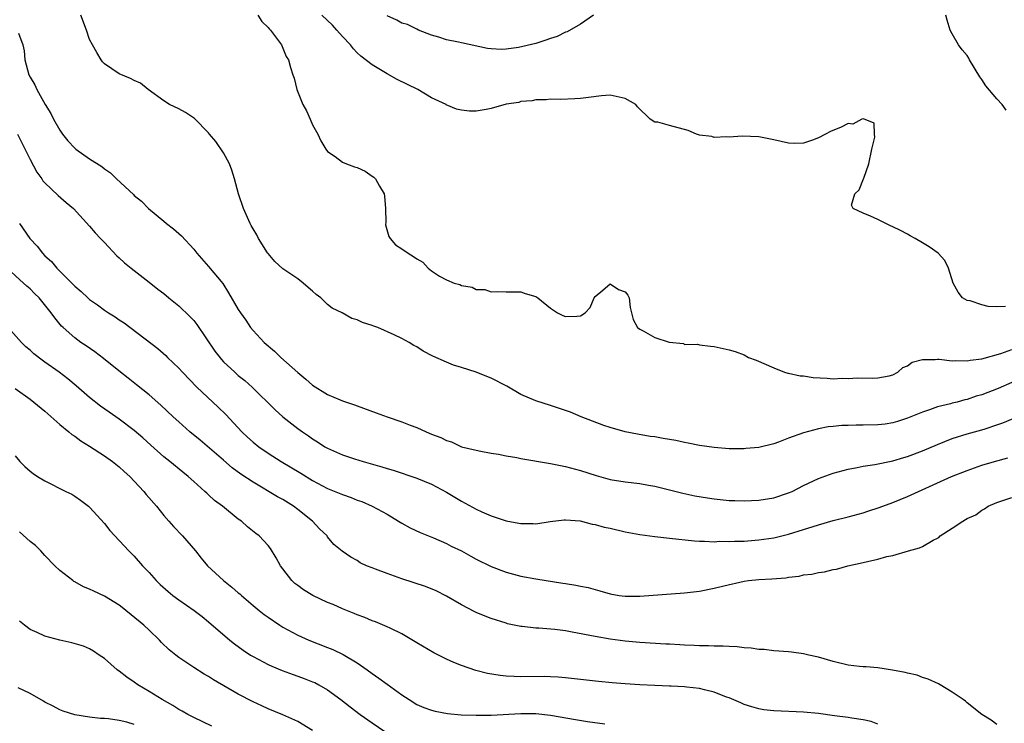
# Model space of a CAD drawing. Units: inches. Extents: x 2589000 to 2592000, y 1494000 to 1497000.
# Drawn here: x 2590316 to 2590448, y 1495374 to 1495468 of the extents above; entities that cross this region are included whole.
import ezdxf

# ---------------------------------------------------------------- set-up
doc = ezdxf.new("R2010")
doc.units = ezdxf.units.IN
doc.header["$MEASUREMENT"] = 0
doc.layers.add('LD25891494_2ft', color=242, linetype='Continuous')

msp = doc.modelspace()

# ---------------------------------------------------------------- linework, layer by layer
at = {"layer": 'LD25891494_2ft'}
for points, elevation in [([(2590449, 1495419.61), (2590447.18, 1495418.82), (2590445, 1495417.98), (2590444.23, 1495417.77), (2590443, 1495417.35), (2590442.7, 1495417.3), (2590441.64, 1495417), (2590441, 1495416.84), (2590440.76, 1495416.76), (2590439, 1495416.35), (2590437.95, 1495415.95), (2590437, 1495415.65), (2590435.45, 1495415), (2590435, 1495414.83), (2590433.62, 1495414.38), (2590433, 1495414.22), (2590431.96, 1495414.04), (2590431, 1495413.93), (2590429, 1495413.88), (2590428.1, 1495413.9), (2590427, 1495413.86), (2590426.14, 1495413.86), (2590425, 1495413.73), (2590424.31, 1495413.69), (2590423, 1495413.42), (2590421, 1495412.88), (2590419, 1495412.16), (2590417.62, 1495411.62), (2590417, 1495411.4), (2590415, 1495410.89), (2590413.26, 1495410.74), (2590413, 1495410.73), (2590411, 1495410.73), (2590409, 1495410.88), (2590407, 1495411.17), (2590405.48, 1495411.48), (2590405, 1495411.55), (2590403.82, 1495411.82), (2590402.11, 1495412.11), (2590401, 1495412.31), (2590400.38, 1495412.38), (2590398.67, 1495412.67), (2590397, 1495412.98), (2590395, 1495413.57), (2590394.15, 1495413.85), (2590391.11, 1495415), (2590389.65, 1495415.65), (2590387, 1495416.55), (2590385, 1495417.18), (2590383, 1495418.01), (2590381.13, 1495419.13), (2590379, 1495420.22), (2590378.42, 1495420.42), (2590376.99, 1495421.01), (2590375, 1495421.64), (2590373.95, 1495421.95), (2590373, 1495422.35), (2590371.18, 1495423.18), (2590369.86, 1495423.86), (2590369, 1495424.4), (2590368.6, 1495424.6), (2590367.96, 1495425), (2590367, 1495425.53), (2590365.96, 1495426.04), (2590363.76, 1495427), (2590363.21, 1495427.21), (2590363, 1495427.31), (2590361.7, 1495427.7), (2590361, 1495428.05), (2590360.25, 1495428.25), (2590358.98, 1495429), (2590357.61, 1495429.61), (2590357, 1495430.13), (2590356.08, 1495431), (2590355.46, 1495431.46), (2590355, 1495431.89), (2590354.4, 1495432.4), (2590353.74, 1495433), (2590353, 1495433.55), (2590351, 1495434.89), (2590349.9, 1495435.9), (2590349, 1495436.97), (2590348.93, 1495437.07), (2590347.72, 1495439), (2590347.48, 1495439.48), (2590347, 1495440.27), (2590346.75, 1495440.75), (2590346.59, 1495441), (2590345.71, 1495443), (2590345.02, 1495445), (2590344.48, 1495447), (2590344.15, 1495448.15), (2590343.8, 1495449), (2590343, 1495450.5), (2590342, 1495452), (2590341.13, 1495453), (2590341, 1495453.17), (2590339.09, 1495455.09), (2590337.91, 1495455.92), (2590337, 1495456.4), (2590335.77, 1495457), (2590335, 1495457.48), (2590332.87, 1495459), (2590331.84, 1495459.84), (2590331, 1495460.22), (2590330.5, 1495460.5), (2590329, 1495461.12), (2590327, 1495462.45), (2590326.74, 1495462.74), (2590326.57, 1495463), (2590326, 1495464), (2590325.39, 1495465), (2590325, 1495465.73), (2590324.59, 1495467), (2590323.84, 1495469)], 10036), ([(2590347.62, 1495469), (2590348.15, 1495468.15), (2590349, 1495467.33), (2590349.15, 1495467.15), (2590349.33, 1495467), (2590350.29, 1495465.71), (2590350.8, 1495465), (2590351.45, 1495463.45), (2590351.74, 1495463), (2590352.02, 1495461.98), (2590352.32, 1495461), (2590352.52, 1495460.52), (2590352.89, 1495459), (2590353.7, 1495457), (2590354.15, 1495456.15), (2590354.65, 1495455), (2590355, 1495454.28), (2590355.68, 1495453), (2590356.1, 1495452.1), (2590356.75, 1495451), (2590357, 1495450.68), (2590358.01, 1495449.99), (2590359, 1495449.24), (2590359.54, 1495449), (2590360.61, 1495448.61), (2590361, 1495448.52), (2590362.04, 1495448.04), (2590363, 1495447.37), (2590363.23, 1495447.23), (2590363.45, 1495447), (2590363.97, 1495446.03), (2590364.63, 1495445), (2590364.67, 1495444.67), (2590364.79, 1495443), (2590364.84, 1495441.16), (2590364.8, 1495440.8), (2590365.26, 1495439.26), (2590365.44, 1495439), (2590366.14, 1495438.13), (2590367, 1495437.58), (2590367.86, 1495437), (2590368.57, 1495436.57), (2590369, 1495436.23), (2590369.82, 1495435.82), (2590370.53, 1495435), (2590371, 1495434.63), (2590372.06, 1495433.94), (2590373, 1495433.42), (2590374.02, 1495433), (2590374.79, 1495432.79), (2590375, 1495432.65), (2590376.46, 1495432.46), (2590377, 1495432.13), (2590378.14, 1495432.14), (2590379, 1495431.82), (2590379.88, 1495431.88), (2590381, 1495431.82), (2590383, 1495431.8), (2590383.59, 1495431.59), (2590385, 1495431.19), (2590385.27, 1495431), (2590387, 1495429.62), (2590387.92, 1495429), (2590388.62, 1495428.62), (2590389, 1495428.49), (2590390.53, 1495428.53), (2590391, 1495428.57), (2590391.66, 1495429), (2590392.31, 1495429.69), (2590392.86, 1495431), (2590393, 1495431.19), (2590394.02, 1495432.02), (2590395, 1495432.88), (2590396.12, 1495432.12), (2590397, 1495431.83), (2590397.37, 1495431.37), (2590397.58, 1495431), (2590397.71, 1495429.71), (2590398.09, 1495428.09), (2590398.68, 1495427), (2590399, 1495426.79), (2590399.44, 1495426.56), (2590401, 1495425.67), (2590402.93, 1495425.07), (2590404.85, 1495424.85), (2590405, 1495424.75), (2590406.76, 1495424.76), (2590407, 1495424.69), (2590408.49, 1495424.49), (2590409, 1495424.45), (2590410.18, 1495424.18), (2590411, 1495424.02), (2590411.79, 1495423.79), (2590413, 1495423.34), (2590413.61, 1495423), (2590414.64, 1495422.64), (2590417, 1495421.61), (2590418.46, 1495421), (2590418.89, 1495420.89), (2590419, 1495420.88), (2590420.54, 1495420.54), (2590421, 1495420.52), (2590422.31, 1495420.31), (2590424.19, 1495420.19), (2590425, 1495420.13), (2590426.19, 1495420.19), (2590427, 1495420.16), (2590428.24, 1495420.24), (2590430.23, 1495420.23), (2590431, 1495420.26), (2590432.52, 1495420.52), (2590433, 1495420.66), (2590433.68, 1495421), (2590434.34, 1495421.66), (2590435, 1495421.86), (2590435.63, 1495422.37), (2590437, 1495422.73), (2590438.72, 1495422.72), (2590439, 1495422.78), (2590439.22, 1495422.78), (2590441, 1495422.56), (2590441.43, 1495422.57), (2590443, 1495422.52), (2590443.39, 1495422.61), (2590445, 1495422.82), (2590447.54, 1495423.54), (2590449, 1495424.07)], 10034), ([(2590448.15, 1495429.85), (2590447, 1495429.79), (2590445.84, 1495429.84), (2590445, 1495430.07), (2590443.39, 1495430.61), (2590443, 1495430.67), (2590442.38, 1495431), (2590441.78, 1495431.78), (2590441.13, 1495433), (2590440.51, 1495435), (2590440.01, 1495436.01), (2590439.09, 1495437), (2590437.88, 1495437.88), (2590437, 1495438.38), (2590436.02, 1495439), (2590435.36, 1495439.36), (2590435, 1495439.55), (2590434.06, 1495440.06), (2590433, 1495440.57), (2590432.7, 1495440.7), (2590432.06, 1495441), (2590431, 1495441.53), (2590430, 1495442), (2590429, 1495442.38), (2590427.67, 1495443), (2590427.47, 1495443.47), (2590427.92, 1495445), (2590428.47, 1495445.53), (2590429.07, 1495447), (2590429.09, 1495447.09), (2590429.78, 1495449), (2590430.2, 1495451), (2590430.59, 1495452.59), (2590430.53, 1495453), (2590430.49, 1495454.49), (2590429.06, 1495455.06), (2590428.86, 1495455), (2590427.65, 1495454.35), (2590427, 1495454.43), (2590426.07, 1495453.93), (2590424.62, 1495453.38), (2590423.96, 1495453), (2590423, 1495452.5), (2590422.19, 1495452.19), (2590421, 1495451.8), (2590419.77, 1495451.77), (2590419, 1495451.79), (2590417, 1495452.23), (2590415, 1495452.63), (2590412.73, 1495452.73), (2590411, 1495452.59), (2590410.64, 1495452.64), (2590409, 1495452.58), (2590408.68, 1495452.68), (2590407, 1495452.89), (2590406.59, 1495453), (2590405.48, 1495453.48), (2590403, 1495454.15), (2590401.39, 1495454.61), (2590401, 1495454.62), (2590400.39, 1495455), (2590398.66, 1495456.66), (2590398.45, 1495457), (2590397, 1495457.8), (2590395, 1495458.23), (2590393.86, 1495458.14), (2590392.07, 1495457.93), (2590391, 1495457.78), (2590390.26, 1495457.74), (2590388.33, 1495457.67), (2590387, 1495457.7), (2590386.38, 1495457.62), (2590385, 1495457.62), (2590384.52, 1495457.48), (2590383, 1495457.39), (2590382.72, 1495457.28), (2590381, 1495457.02), (2590379, 1495456.44), (2590378.33, 1495456.33), (2590377, 1495456.1), (2590376.09, 1495456.09), (2590375, 1495456.21), (2590374.35, 1495456.35), (2590372.97, 1495456.97), (2590372.93, 1495457), (2590371, 1495457.9), (2590369.13, 1495459), (2590366.35, 1495460.35), (2590365, 1495461.1), (2590363, 1495462.31), (2590361.48, 1495463.48), (2590361, 1495463.92), (2590360.48, 1495464.48), (2590360.07, 1495465), (2590359, 1495466.13), (2590358.26, 1495467), (2590357.66, 1495467.66), (2590356.25, 1495469)], 10032), ([(2590392.75, 1495469), (2590391, 1495467.77), (2590389.22, 1495466.78), (2590389, 1495466.7), (2590387.87, 1495466.13), (2590387, 1495465.88), (2590386.37, 1495465.63), (2590385, 1495465.21), (2590382.67, 1495464.67), (2590381, 1495464.45), (2590380.4, 1495464.4), (2590379, 1495464.46), (2590378.52, 1495464.52), (2590375, 1495465.28), (2590374.62, 1495465.38), (2590373, 1495465.7), (2590371.95, 1495466.05), (2590371, 1495466.32), (2590369.25, 1495467), (2590369, 1495467.1), (2590367.73, 1495467.73), (2590367, 1495467.94), (2590366.33, 1495468.33), (2590365, 1495468.89)], 10030), ([(2590448.23, 1495456.23), (2590447.7, 1495457), (2590447, 1495457.77), (2590445.52, 1495459.52), (2590445, 1495460.37), (2590444.71, 1495460.71), (2590443.31, 1495463), (2590443.21, 1495463.21), (2590443, 1495463.57), (2590442.33, 1495464.33), (2590441.83, 1495465), (2590441, 1495466.47), (2590440.74, 1495467), (2590440.31, 1495468.31), (2590440.15, 1495469)], 10030), ([(2590315.44, 1495466.56), (2590316.05, 1495465), (2590316.22, 1495464.22), (2590316.3, 1495463), (2590316.83, 1495461), (2590317, 1495460.68), (2590317.64, 1495459.64), (2590317.89, 1495459), (2590319.02, 1495457), (2590319.79, 1495455.79), (2590320.17, 1495455), (2590321, 1495453.54), (2590321.38, 1495453), (2590322.1, 1495452.1), (2590323, 1495451.13), (2590323.17, 1495451), (2590325, 1495449.71), (2590326.66, 1495448.66), (2590327, 1495448.34), (2590327.83, 1495447.83), (2590328.63, 1495447), (2590330.89, 1495444.89), (2590331, 1495444.78), (2590331.99, 1495443.99), (2590332.91, 1495443), (2590335, 1495441.3), (2590335.34, 1495441), (2590336.29, 1495440.29), (2590337.35, 1495439.35), (2590339, 1495437.54), (2590339.44, 1495437), (2590341, 1495435.24), (2590342.92, 1495432.92), (2590343.7, 1495431.7), (2590345, 1495429.44), (2590345.29, 1495429), (2590346, 1495428), (2590346.66, 1495427), (2590347, 1495426.61), (2590348.5, 1495425), (2590349.85, 1495423.85), (2590350.73, 1495423), (2590353, 1495420.95), (2590354.07, 1495420.07), (2590355, 1495419.26), (2590357, 1495418.01), (2590358.71, 1495417.29), (2590359, 1495417.18), (2590360.63, 1495416.63), (2590361, 1495416.48), (2590363.56, 1495415.56), (2590365, 1495415), (2590367, 1495414.32), (2590368.12, 1495413.88), (2590369, 1495413.57), (2590370.26, 1495413), (2590371, 1495412.7), (2590372.25, 1495412.25), (2590373, 1495411.82), (2590373.65, 1495411.65), (2590375.01, 1495410.99), (2590377, 1495410.52), (2590377.6, 1495410.4), (2590379, 1495410.15), (2590379.99, 1495410.01), (2590381, 1495409.78), (2590382.44, 1495409.56), (2590383, 1495409.43), (2590387, 1495408.75), (2590389, 1495408.36), (2590391, 1495407.82), (2590393.12, 1495407.12), (2590395, 1495406.61), (2590397, 1495406.28), (2590399, 1495406.04), (2590400.17, 1495405.83), (2590401, 1495405.71), (2590403, 1495405.22), (2590404.77, 1495404.77), (2590406.4, 1495404.4), (2590408.11, 1495404.11), (2590409, 1495403.98), (2590411, 1495403.79), (2590411.78, 1495403.78), (2590413, 1495403.74), (2590415, 1495403.82), (2590417, 1495404.13), (2590419, 1495404.78), (2590419.49, 1495405), (2590421, 1495405.77), (2590423, 1495406.71), (2590425, 1495407.43), (2590427, 1495407.98), (2590428.2, 1495408.2), (2590429, 1495408.38), (2590430.61, 1495408.61), (2590433, 1495409.08), (2590434.47, 1495409.53), (2590435, 1495409.67), (2590437, 1495410.44), (2590439, 1495411.3), (2590441, 1495412.09), (2590443, 1495412.72), (2590445, 1495413.28), (2590445.42, 1495413.42), (2590447, 1495413.92), (2590447.8, 1495414.2), (2590449.21, 1495414.79)], 10038), ([(2590315.33, 1495453), (2590317, 1495449.6), (2590317.91, 1495447.91), (2590318.58, 1495447), (2590318.74, 1495446.74), (2590319, 1495446.45), (2590320.78, 1495444.78), (2590321.84, 1495443.84), (2590322.82, 1495443), (2590325, 1495440.66), (2590325.75, 1495439.75), (2590326.48, 1495439), (2590326.72, 1495438.72), (2590327, 1495438.43), (2590328.67, 1495436.67), (2590329, 1495436.38), (2590329.71, 1495435.71), (2590330.6, 1495435), (2590333, 1495433.13), (2590334.18, 1495432.18), (2590335, 1495431.57), (2590335.67, 1495431), (2590337, 1495429.94), (2590338.5, 1495428.5), (2590339, 1495427.96), (2590339.44, 1495427.44), (2590341.85, 1495423.85), (2590342.72, 1495422.72), (2590343, 1495422.42), (2590344.52, 1495421), (2590345, 1495420.59), (2590345.89, 1495419.89), (2590346.87, 1495419), (2590349.96, 1495415.96), (2590351.01, 1495415.01), (2590353, 1495413.46), (2590353.62, 1495413), (2590354.44, 1495412.44), (2590355, 1495412.04), (2590355.65, 1495411.65), (2590356.63, 1495411), (2590357, 1495410.79), (2590359, 1495409.92), (2590360.64, 1495409.36), (2590361.79, 1495409), (2590364.3, 1495408.3), (2590365, 1495408.06), (2590365.84, 1495407.84), (2590369, 1495406.79), (2590371, 1495405.95), (2590373, 1495404.88), (2590375, 1495403.67), (2590377, 1495402.6), (2590377.74, 1495402.26), (2590379, 1495401.72), (2590381, 1495401.03), (2590382.74, 1495400.74), (2590383, 1495400.67), (2590384.67, 1495400.67), (2590385, 1495400.63), (2590386.94, 1495400.94), (2590388.82, 1495401.18), (2590389, 1495401.19), (2590390.97, 1495401.03), (2590392.57, 1495400.57), (2590393, 1495400.54), (2590394.2, 1495400.2), (2590395, 1495400.05), (2590397, 1495399.57), (2590399, 1495399.18), (2590401, 1495398.92), (2590403, 1495398.69), (2590406.33, 1495398.33), (2590407, 1495398.3), (2590407.68, 1495398.32), (2590409, 1495398.23), (2590409.72, 1495398.28), (2590411, 1495398.25), (2590411.7, 1495398.3), (2590413, 1495398.32), (2590415, 1495398.47), (2590417, 1495398.76), (2590419, 1495399.24), (2590421, 1495399.86), (2590422.29, 1495400.29), (2590423, 1495400.5), (2590425, 1495401.06), (2590427, 1495401.56), (2590429, 1495402.13), (2590429.67, 1495402.33), (2590431.16, 1495402.84), (2590433, 1495403.49), (2590435, 1495404.29), (2590436.47, 1495405), (2590440.92, 1495407), (2590443, 1495407.81), (2590445, 1495408.5), (2590446.66, 1495409), (2590448.48, 1495409.52)], 10040), ([(2590315.57, 1495441), (2590316.98, 1495439), (2590317.95, 1495437.95), (2590318.69, 1495437), (2590319, 1495436.67), (2590319.87, 1495435.87), (2590320.59, 1495435), (2590322.8, 1495432.8), (2590323, 1495432.59), (2590323.87, 1495431.87), (2590324.76, 1495431), (2590325, 1495430.78), (2590326.06, 1495430.06), (2590327, 1495429.37), (2590327.56, 1495429), (2590328.45, 1495428.45), (2590329, 1495428.06), (2590329.65, 1495427.65), (2590334.19, 1495424.19), (2590335.24, 1495423.24), (2590335.48, 1495423), (2590337, 1495421.56), (2590337.48, 1495421), (2590339.43, 1495419), (2590342.31, 1495416.31), (2590343.32, 1495415.32), (2590345.47, 1495413), (2590346.26, 1495412.26), (2590347, 1495411.61), (2590347.76, 1495411), (2590349, 1495410.13), (2590350.76, 1495409), (2590353.43, 1495407.43), (2590355, 1495406.47), (2590357, 1495405.4), (2590359, 1495404.56), (2590360.16, 1495404.16), (2590361, 1495403.83), (2590361.62, 1495403.62), (2590363.02, 1495403.02), (2590365, 1495401.92), (2590366.56, 1495401), (2590367, 1495400.71), (2590368.1, 1495400.1), (2590369.46, 1495399.46), (2590371.23, 1495398.77), (2590373, 1495397.99), (2590373.64, 1495397.64), (2590375, 1495396.99), (2590376.27, 1495396.27), (2590377, 1495395.89), (2590379, 1495394.91), (2590381, 1495394.14), (2590383, 1495393.6), (2590385, 1495393.22), (2590388.66, 1495392.66), (2590389, 1495392.59), (2590390.39, 1495392.39), (2590391, 1495392.25), (2590392.06, 1495392.06), (2590393.62, 1495391.62), (2590395, 1495391.21), (2590396.21, 1495391), (2590397, 1495390.89), (2590399, 1495390.91), (2590405, 1495391.35), (2590407, 1495391.6), (2590409, 1495391.98), (2590410.3, 1495392.3), (2590413, 1495392.92), (2590413.59, 1495393), (2590415, 1495393.15), (2590416.76, 1495393.24), (2590418.62, 1495393.38), (2590419, 1495393.46), (2590420.4, 1495393.6), (2590421, 1495393.76), (2590422.12, 1495393.88), (2590423, 1495394.11), (2590423.81, 1495394.19), (2590425, 1495394.49), (2590425.45, 1495394.55), (2590426.96, 1495395), (2590429, 1495395.43), (2590429.59, 1495395.59), (2590431, 1495395.89), (2590432.22, 1495396.22), (2590433, 1495396.39), (2590435.1, 1495397), (2590436.6, 1495397.4), (2590437, 1495397.59), (2590438.45, 1495398.45), (2590439, 1495398.71), (2590439.21, 1495398.79), (2590439.38, 1495399), (2590441, 1495400.05), (2590442.41, 1495401), (2590442.8, 1495401.2), (2590443, 1495401.33), (2590444.15, 1495401.85), (2590445, 1495402.48), (2590445.35, 1495402.65), (2590445.81, 1495403), (2590447, 1495403.51), (2590449, 1495404.17)], 10042), ([(2590447, 1495373.68), (2590446.23, 1495374.23), (2590444.97, 1495375), (2590443, 1495376.58), (2590442.78, 1495376.78), (2590442.47, 1495377), (2590441, 1495377.99), (2590439.38, 1495379), (2590439.13, 1495379.13), (2590437.77, 1495379.77), (2590437, 1495379.99), (2590436.27, 1495380.27), (2590435, 1495380.55), (2590434.66, 1495380.66), (2590432.97, 1495380.97), (2590431, 1495381.28), (2590429.41, 1495381.41), (2590429, 1495381.42), (2590428.54, 1495381.46), (2590427, 1495381.64), (2590425, 1495382.15), (2590423, 1495382.73), (2590422.77, 1495382.77), (2590421.73, 1495383), (2590421, 1495383.18), (2590419.38, 1495383.38), (2590419, 1495383.45), (2590417, 1495383.56), (2590415.72, 1495383.72), (2590415, 1495383.72), (2590413.94, 1495383.94), (2590413, 1495383.96), (2590412.1, 1495384.1), (2590411, 1495384.13), (2590410.19, 1495384.19), (2590409, 1495384.19), (2590408.23, 1495384.23), (2590407, 1495384.24), (2590406.29, 1495384.29), (2590405, 1495384.32), (2590404.37, 1495384.37), (2590403, 1495384.44), (2590402.48, 1495384.48), (2590399, 1495384.7), (2590397, 1495384.84), (2590395, 1495385.11), (2590393, 1495385.48), (2590389.91, 1495386.09), (2590389, 1495386.23), (2590387.57, 1495386.43), (2590385.39, 1495386.61), (2590385, 1495386.62), (2590383.18, 1495386.82), (2590383, 1495386.83), (2590381.2, 1495387.2), (2590381, 1495387.26), (2590379, 1495387.89), (2590378.21, 1495388.21), (2590377, 1495388.7), (2590376.8, 1495388.8), (2590375, 1495389.75), (2590373, 1495390.93), (2590371.61, 1495391.61), (2590370.19, 1495392.19), (2590367, 1495393.24), (2590365, 1495393.94), (2590363.44, 1495394.56), (2590363, 1495394.71), (2590362.25, 1495395), (2590361.4, 1495395.4), (2590361, 1495395.69), (2590360.13, 1495396.13), (2590358.95, 1495396.95), (2590357.85, 1495397.85), (2590357, 1495398.89), (2590356.93, 1495399), (2590355.94, 1495399.94), (2590354.98, 1495401), (2590353, 1495402.58), (2590352.44, 1495403), (2590351, 1495403.89), (2590350.28, 1495404.28), (2590347, 1495406.21), (2590345.32, 1495407.32), (2590344.18, 1495408.18), (2590343, 1495409.17), (2590339.87, 1495411.87), (2590338.49, 1495413), (2590337, 1495414.32), (2590336.26, 1495415), (2590334.59, 1495416.59), (2590333, 1495417.99), (2590331.33, 1495419.33), (2590330.19, 1495420.19), (2590329.16, 1495421), (2590326.87, 1495422.87), (2590325.73, 1495423.73), (2590324.55, 1495424.55), (2590323.85, 1495425), (2590323, 1495425.61), (2590321.43, 1495427), (2590321.21, 1495427.21), (2590320.31, 1495428.31), (2590319.84, 1495429), (2590318.22, 1495431), (2590317.59, 1495431.59), (2590317, 1495432.2), (2590316.57, 1495432.57), (2590316.14, 1495433), (2590313.92, 1495435)], 10044), ([(2590431, 1495373.71), (2590430.08, 1495374.08), (2590429, 1495374.29), (2590427.51, 1495374.49), (2590427, 1495374.6), (2590425.18, 1495374.82), (2590423, 1495375.12), (2590421, 1495375.34), (2590417, 1495375.48), (2590415.65, 1495375.65), (2590415, 1495375.75), (2590414.03, 1495376.03), (2590413, 1495376.36), (2590412.57, 1495376.57), (2590411, 1495377.23), (2590410.66, 1495377.34), (2590409, 1495378.02), (2590407.7, 1495378.3), (2590407, 1495378.49), (2590405.31, 1495378.69), (2590405, 1495378.71), (2590403.19, 1495378.81), (2590403, 1495378.81), (2590401, 1495378.89), (2590399.01, 1495378.99), (2590397, 1495379.11), (2590395.26, 1495379.26), (2590393.43, 1495379.43), (2590391, 1495379.73), (2590389, 1495379.94), (2590388.03, 1495380.03), (2590387, 1495380.08), (2590386.11, 1495380.11), (2590383, 1495380.08), (2590382.1, 1495380.1), (2590381, 1495380.16), (2590380.23, 1495380.23), (2590378.51, 1495380.51), (2590376.92, 1495380.92), (2590375, 1495381.6), (2590373.99, 1495381.99), (2590373, 1495382.45), (2590371.29, 1495383.29), (2590369, 1495384.65), (2590368.79, 1495384.79), (2590367, 1495385.83), (2590365.4, 1495386.6), (2590365, 1495386.81), (2590363.46, 1495387.46), (2590363, 1495387.6), (2590362.03, 1495388.03), (2590361, 1495388.39), (2590360.59, 1495388.59), (2590359, 1495389.22), (2590357.77, 1495389.77), (2590357, 1495390.08), (2590355.02, 1495391.02), (2590353.75, 1495391.75), (2590353, 1495392.33), (2590352.6, 1495392.6), (2590352.2, 1495393), (2590351, 1495394.59), (2590350.67, 1495395), (2590350.08, 1495396.08), (2590349.31, 1495397.31), (2590349, 1495397.74), (2590347.82, 1495399), (2590347.34, 1495399.34), (2590346.25, 1495400.25), (2590345.41, 1495401), (2590345, 1495401.28), (2590342.89, 1495403), (2590341.79, 1495403.79), (2590341, 1495404.55), (2590340.75, 1495404.75), (2590340.51, 1495405), (2590339, 1495406.33), (2590338.28, 1495407), (2590337.56, 1495407.56), (2590335.81, 1495409), (2590335, 1495409.64), (2590333.22, 1495411.22), (2590332.17, 1495412.17), (2590331, 1495413.19), (2590329, 1495414.69), (2590327.62, 1495415.62), (2590326.46, 1495416.46), (2590325, 1495417.62), (2590323.2, 1495419.2), (2590322.1, 1495420.1), (2590320.93, 1495421), (2590319, 1495422.35), (2590318.61, 1495422.61), (2590317.5, 1495423.5), (2590317, 1495423.96), (2590316.44, 1495424.44), (2590315.86, 1495425), (2590314.06, 1495427)], 10046), ([(2590315, 1495418.82), (2590317, 1495417.4), (2590317.53, 1495417), (2590319, 1495415.77), (2590319.4, 1495415.4), (2590321, 1495414), (2590322.23, 1495413), (2590322.64, 1495412.64), (2590323, 1495412.42), (2590323.81, 1495411.81), (2590325, 1495411.07), (2590327, 1495409.78), (2590328.1, 1495409), (2590329, 1495408.29), (2590329.67, 1495407.67), (2590330.4, 1495407), (2590332.28, 1495405), (2590332.6, 1495404.59), (2590333.98, 1495403), (2590335, 1495401.76), (2590335.66, 1495401), (2590336.29, 1495400.29), (2590337.49, 1495399), (2590339.23, 1495397), (2590340.01, 1495396.01), (2590340.87, 1495395), (2590343, 1495393), (2590344.13, 1495392.13), (2590345, 1495391.38), (2590345.21, 1495391.21), (2590345.44, 1495391), (2590347, 1495389.64), (2590347.79, 1495389), (2590348.46, 1495388.46), (2590349, 1495388.07), (2590350.6, 1495387), (2590351, 1495386.75), (2590353, 1495385.67), (2590354.47, 1495385), (2590357, 1495384.03), (2590357.73, 1495383.73), (2590359.08, 1495383.08), (2590361, 1495381.93), (2590362.35, 1495381), (2590363, 1495380.53), (2590363.9, 1495379.9), (2590365, 1495379.07), (2590367, 1495377.63), (2590367.96, 1495377), (2590369, 1495376.37), (2590369.95, 1495375.95), (2590371, 1495375.58), (2590371.45, 1495375.45), (2590373.15, 1495375.15), (2590374.98, 1495374.98), (2590377, 1495374.91), (2590379, 1495374.93), (2590383, 1495375.13), (2590385, 1495375.12), (2590387, 1495374.91), (2590390.35, 1495374.35), (2590391.94, 1495374.06), (2590394.27, 1495373.73)], 10048), ([(2590315, 1495409.75), (2590315.64, 1495409), (2590316.32, 1495408.32), (2590317, 1495407.7), (2590317.4, 1495407.4), (2590318.02, 1495407), (2590319, 1495406.39), (2590321.81, 1495405), (2590322.6, 1495404.6), (2590323, 1495404.36), (2590323.8, 1495403.8), (2590324.88, 1495403), (2590325, 1495402.89), (2590327, 1495400.68), (2590327.74, 1495399.74), (2590330.29, 1495397), (2590331, 1495396.27), (2590332.13, 1495395), (2590333, 1495394.09), (2590333.96, 1495393), (2590334.49, 1495392.49), (2590335.55, 1495391.55), (2590336.22, 1495391), (2590337, 1495390.42), (2590339.07, 1495389), (2590340.16, 1495388.16), (2590341, 1495387.46), (2590343.87, 1495385), (2590344.51, 1495384.51), (2590345.66, 1495383.66), (2590346.65, 1495383), (2590347, 1495382.78), (2590349, 1495381.73), (2590349.49, 1495381.49), (2590350.9, 1495380.9), (2590352.36, 1495380.36), (2590353, 1495380.16), (2590353.85, 1495379.85), (2590355, 1495379.41), (2590355.29, 1495379.29), (2590355.84, 1495379), (2590357, 1495378.33), (2590358.81, 1495377), (2590360.03, 1495376.03), (2590361.39, 1495375), (2590363, 1495373.87), (2590364.72, 1495372.72)], 10050), ([(2590355, 1495372.86), (2590353, 1495374.06), (2590350.98, 1495374.98), (2590349, 1495375.77), (2590348.15, 1495376.15), (2590347, 1495376.7), (2590345, 1495377.73), (2590341.65, 1495379.65), (2590341, 1495380.09), (2590340.43, 1495380.43), (2590339, 1495381.33), (2590337, 1495382.68), (2590336.58, 1495383), (2590335.71, 1495383.71), (2590334.69, 1495384.69), (2590334.41, 1495385), (2590333, 1495386.34), (2590332.32, 1495387), (2590329.4, 1495389.4), (2590329, 1495389.69), (2590327, 1495390.9), (2590325.56, 1495391.56), (2590325, 1495391.85), (2590324.17, 1495392.17), (2590323, 1495392.84), (2590322.89, 1495392.89), (2590322.73, 1495393), (2590321, 1495394.36), (2590320.34, 1495395), (2590319, 1495396.36), (2590318.44, 1495397), (2590317.72, 1495397.72), (2590317, 1495398.26), (2590315.56, 1495399.56)], 10052), ([(2590341.44, 1495373.44), (2590339, 1495374.6), (2590338.2, 1495375), (2590337.44, 1495375.44), (2590337, 1495375.67), (2590336.2, 1495376.2), (2590334.76, 1495377), (2590333, 1495378.1), (2590331.48, 1495379), (2590331, 1495379.36), (2590330.02, 1495380.02), (2590329, 1495380.82), (2590328.89, 1495380.89), (2590328.73, 1495381), (2590327, 1495382.54), (2590326.29, 1495383), (2590325.53, 1495383.53), (2590325, 1495383.84), (2590324.17, 1495384.17), (2590322.63, 1495384.63), (2590321, 1495384.99), (2590319, 1495385.54), (2590317.96, 1495386.04), (2590317, 1495386.45), (2590316.27, 1495387), (2590315.57, 1495387.57)], 10054), ([(2590331, 1495373.68), (2590330.02, 1495373.98), (2590329, 1495374.22), (2590327.56, 1495374.44), (2590327, 1495374.47), (2590326.48, 1495374.48), (2590325, 1495374.65), (2590323, 1495374.96), (2590321.46, 1495375.46), (2590321, 1495375.62), (2590320.12, 1495376.12), (2590319, 1495376.66), (2590318.81, 1495376.81), (2590317, 1495377.83), (2590315.41, 1495378.59)], 10056)]:
    msp.add_lwpolyline(points, dxfattribs=dict(at, elevation=elevation))

doc.saveas('drawing.dxf')
